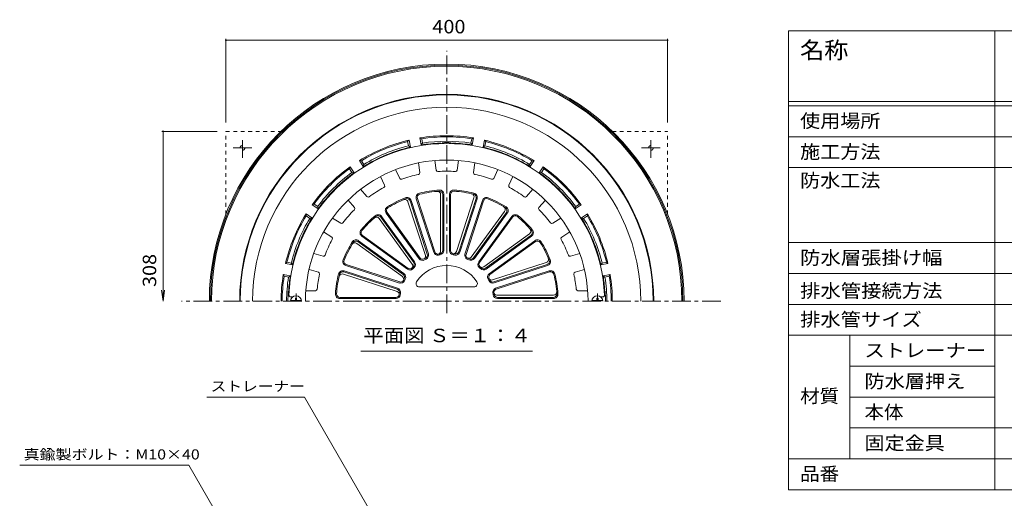
# Model space of a CAD drawing. Units: millimetres. Extents: x -732 to 757, y -567 to 525.
# Drawn here: x -694 to 198, y 91 to 525 of the extents above; entities that cross this region are included whole.
import ezdxf

# ---------------------------------------------------------------- set-up
doc = ezdxf.new("R2010")
doc.units = ezdxf.units.MM
doc.header["$LTSCALE"] = 4
doc.linetypes.add('JWW_CENTER1', pattern=[6.773333, 4.233333, -0.846667, 0.846667, -0.846667])
doc.linetypes.add('JWW_DASHED1', pattern=[1.693333, 0.846667, -0.846667])
for name, color, linetype in [('041', 7, 'Continuous'), ('051', 7, 'Continuous'), ('F-Fﾚｲﾔ', 7, 'Continuous'), ('その他', 7, 'Continuous'), ('仕上', 7, 'Continuous'), ('寸法', 7, 'Continuous'), ('躯体', 7, 'Continuous'), ('通り芯', 7, 'Continuous')]:
    doc.layers.add(name, color=color, linetype=linetype)
doc.styles.add('ＭＳ ゴシック', font='txt', dxfattribs={"height": 1})

msp = doc.modelspace()

# ---------------------------------------------------------------- linework, layer by layer
at = {"layer": '041', "color": 4, "linetype": 'JWW_CENTER1', "lineweight": 9}
for p, q in [((-443.95, 269.68), (-443.95, 276.68)), ((-170.95, 269.68), (-170.95, 276.68))]:
    msp.add_line(p, q, dxfattribs=at)
at = {"layer": '041', "color": 4, "linetype": 'Continuous', "lineweight": 9}
for p, q in [((-448.91, 270.28), (-438.98, 270.28)), ((-444.55, 271.28), (-444.55, 272.43)), ((-443.35, 272.43), (-444.55, 272.43)), ((-443.35, 271.28), (-443.35, 272.43)), ((-175.91, 270.28), (-165.98, 270.28)), ((-171.55, 271.28), (-171.55, 272.43)), ((-170.35, 272.43), (-171.55, 272.43)), ((-170.35, 271.28), (-170.35, 272.43))]:
    msp.add_line(p, q, dxfattribs=at)
for centre, radius, start, end in [((-443.95, 269.68), 5, 0, 180), ((-445.55, 271.28), 1, 270, 0), ((-442.35, 271.28), 1, 180, 270), ((-170.95, 269.68), 5, 0, 180), ((-172.55, 271.28), 1, 270, 0), ((-169.35, 271.28), 1, 180, 270)]:
    msp.add_arc(centre, radius, start, end, dxfattribs=at)
at = {"layer": '051', "color": 2, "linetype": 'JWW_DASHED1', "lineweight": 9}
for p, q in [((-507.45, 348.58), (-507.45, 423.68)), ((-507.45, 423.68), (-457.48, 423.68)), ((-157.42, 423.68), (-107.45, 423.68)), ((-107.45, 348.58), (-107.45, 423.68))]:
    msp.add_line(p, q, dxfattribs=at)
at = {"layer": '051', "color": 2, "linetype": 'JWW_CENTER1', "lineweight": 9}
for p, q in [((-492.45, 415.77), (-492.45, 399.6)), ((-122.45, 415.77), (-122.45, 399.6)), ((-500.89, 408.68), (-483.98, 408.68)), ((-114.01, 408.68), (-130.92, 408.68))]:
    msp.add_line(p, q, dxfattribs=at)
at = {"layer": '051', "color": 2, "linetype": 'JWW_DASHED1', "lineweight": 9}
for centre in [(-492.45, 408.68), (-122.45, 408.68)]:
    msp.add_circle(centre, 2.1, dxfattribs=at)
at = {"layer": 'F-Fﾚｲﾔ', "color": 7, "linetype": 'Continuous', "lineweight": 9}
for p, q in [((2.01, 514.8), (740.8, 514.8)), ((2.01, 514.8), (2.01, 98.8)), ((189.17, 514.8), (189.17, 98.8)), ((2.01, 450.8), (740.8, 450.8)), ((2.01, 446.8), (740.8, 446.8)), ((2.01, 418.8), (740.8, 418.8)), ((2.01, 390.8), (740.8, 390.8)), ((2.01, 322.8), (740.8, 322.8)), ((2.01, 294.8), (740.8, 294.8)), ((2.01, 266.8), (740.8, 266.8)), ((2.01, 238.8), (740.8, 238.8)), ((57.78, 238.8), (57.78, 126.8)), ((57.78, 210.8), (189.17, 210.8)), ((57.78, 182.8), (189.17, 182.8)), ((57.78, 154.8), (740.8, 154.8)), ((2.01, 126.8), (740.8, 126.8)), ((2.01, 98.8), (740.8, 98.8))]:
    msp.add_line(p, q, dxfattribs=at)
at = {"layer": 'その他', "color": 7, "linetype": 'Continuous', "lineweight": 9}
for p, q in [((-507.45, 507.43), (-507.45, 431.68)), ((-507.45, 506.23), (-107.45, 506.23)), ((-107.45, 507.43), (-107.45, 431.68)), ((-565.54, 423.68), (-515.45, 423.68)), ((-564.34, 423.68), (-564.34, 269.68)), ((-564.34, 269.68), (-565.64, 279.59)), ((-564.34, 269.68), (-563.03, 279.59))]:
    msp.add_line(p, q, dxfattribs=at)
at = {"layer": 'その他', "color": 7, "linetype": 'Continuous', "lineweight": 9, "const_width": 0.8}
for points in [[(-507.05, 506.23, 0.414214), (-507.45, 506.63, 0.414214), (-507.85, 506.23, 0.414214), (-507.45, 505.83, 0.414214)], [(-107.05, 506.23, 0.414214), (-107.45, 506.63, 0.414214), (-107.85, 506.23, 0.414214), (-107.45, 505.83, 0.414214)], [(-563.94, 423.68, 0.414214), (-564.34, 424.08, 0.414214), (-564.74, 423.68, 0.414214), (-564.34, 423.28, 0.414214)]]:
    msp.add_lwpolyline(points, format="xyb", close=True, dxfattribs=at)
at = {"layer": '仕上', "color": 6, "linetype": 'Continuous', "lineweight": 9}
for p, q in [((-333.06, 395.09), (-331.8, 386.38)), ((-318.21, 397.23), (-316.96, 388.51)), ((-296.69, 397.23), (-297.94, 388.51)), ((-281.84, 395.09), (-283.09, 386.38)), ((-353.71, 389.03), (-350.05, 381.02)), ((-261.19, 389.03), (-264.85, 381.02)), ((-367.35, 382.8), (-363.7, 374.79)), ((-247.54, 382.8), (-251.2, 374.79)), ((-385.46, 371.16), (-379.69, 364.51)), ((-312.95, 315.17), (-312.95, 366.31)), ((-310.95, 315.72), (-310.95, 366.46)), ((-309.95, 315.72), (-309.95, 366.46)), ((-304.95, 315.49), (-304.95, 366.46)), ((-303.95, 315.49), (-303.95, 366.46)), ((-229.44, 371.16), (-235.2, 364.51)), ((-396.79, 361.34), (-391.03, 354.68)), ((-326.74, 311.25), (-342.54, 359.88)), ((-325.01, 312.39), (-340.68, 360.64)), ((-324.05, 312.7), (-339.73, 360.95)), ((-319.23, 314.02), (-334.98, 362.5)), ((-318.28, 314.33), (-334.03, 362.81)), ((-298.62, 314.64), (-282.82, 363.28)), ((-296.55, 314.55), (-280.87, 362.81)), ((-295.6, 314.24), (-279.92, 362.5)), ((-290.92, 312.47), (-275.16, 360.95)), ((-289.96, 312.16), (-274.21, 360.64)), ((-218.1, 361.34), (-223.87, 354.68)), ((-332.35, 308.21), (-362.31, 349.45)), ((-331.54, 308.8), (-361.5, 350.04)), ((-285.16, 309.72), (-255.1, 351.09)), ((-283.22, 308.99), (-253.39, 350.04)), ((-282.41, 308.4), (-252.58, 349.45)), ((-410.89, 345.07), (-403.48, 340.31)), ((-338.64, 303.25), (-368.69, 344.62)), ((-337.34, 304.87), (-367.17, 345.92)), ((-336.53, 305.46), (-366.36, 346.51)), ((-278.5, 305.27), (-248.54, 346.51)), ((-277.69, 304.68), (-247.73, 345.92)), ((-204.01, 345.07), (-211.41, 340.31)), ((-419, 332.45), (-411.59, 327.69)), ((-273.88, 300.87), (-232.51, 330.92)), ((-195.9, 332.45), (-203.3, 327.69)), ((-347.48, 291.97), (-388.85, 322.03)), ((-346.76, 293.91), (-387.8, 323.74)), ((-346.17, 294.72), (-387.22, 324.54)), ((-343.04, 298.63), (-384.28, 328.59)), ((-342.45, 299.44), (-383.69, 329.4)), ((-272.26, 299.57), (-231.21, 329.4)), ((-271.67, 298.77), (-230.62, 328.59)), ((-268.92, 294.58), (-227.68, 324.54)), ((-268.33, 293.77), (-227.09, 323.74)), ((-427.94, 312.88), (-419.49, 310.4)), ((-186.96, 312.88), (-195.4, 310.4)), ((-265.88, 288.97), (-217.25, 304.77)), ((-432.17, 298.48), (-423.72, 296)), ((-352.41, 278.51), (-401.05, 294.31)), ((-352.32, 280.58), (-400.58, 296.26)), ((-352.01, 281.53), (-400.27, 297.21)), ((-350.24, 286.21), (-398.72, 301.96)), ((-349.93, 287.16), (-398.41, 302.92)), ((-264.74, 287.24), (-216.49, 302.92)), ((-264.43, 286.29), (-216.18, 301.96)), ((-263.11, 281.46), (-214.63, 297.21)), ((-262.8, 280.51), (-214.32, 296.26)), ((-182.73, 298.48), (-191.18, 296)), ((-435.23, 279.18), (-426.26, 279.18)), ((-332.23, 282.68), (-282.66, 282.68)), ((-179.67, 279.18), (-188.64, 279.18)), ((-448.84, 273.68), (-446.95, 273.68)), ((-353.26, 273.18), (-404.23, 273.18)), ((-353.26, 272.18), (-404.23, 272.18)), ((-261.96, 275.18), (-210.82, 275.18)), ((-261.41, 273.18), (-210.67, 273.18)), ((-261.41, 272.18), (-210.67, 272.18)), ((-166.06, 273.68), (-167.95, 273.68))]:
    msp.add_line(p, q, dxfattribs=at)
for centre, radius, start, end in [((-307.45, 269.68), 143, 2.22762, 177.77238), ((-307.45, 269.68), 128, 0, 180), ((-307.45, 269.68), 117.82, 102.50769, 110.21953), ((-333.29, 386.16), 1.5, 282.50755, 8.18179), ((-315.47, 388.73), 1.5, 188.18195, 273.85593), ((-307.45, 269.68), 117.82, 86.14404, 93.85588), ((-299.42, 388.73), 1.5, 266.14391, 351.81815), ((-281.61, 386.16), 1.5, 171.8183, 257.49228), ((-307.45, 269.68), 117.82, 69.7804, 77.49223), ((-365.06, 374.17), 1.5, 298.8712, 24.54544), ((-348.69, 381.64), 1.5, 204.54559, 290.21957), ((-266.21, 381.64), 1.5, 249.78026, 335.4545), ((-249.84, 374.17), 1.5, 155.45467, 241.12865), ((-307.45, 269.68), 117.82, 118.87134, 126.58318), ((-331.17, 363.73), 4, 104.15765, 198.00041), ((-331.17, 363.73), 3, 104.15765, 198.00041), ((-307.45, 269.68), 101, 93.8423, 104.15768), ((-307.45, 269.68), 100, 93.8423, 104.15768), ((-315.95, 366.31), 3, 0.00015, 95.02722), ((-313.95, 366.46), 4, 0, 93.84247), ((-313.95, 366.46), 3, 0, 93.84247), ((-300.95, 366.46), 4, 86.15765, 180.00041), ((-300.95, 366.46), 3, 86.15765, 180.00041), ((-307.45, 269.68), 100, 75.8423, 86.15768), ((-307.45, 269.68), 101, 75.8423, 86.15768), ((-285.67, 364.2), 3, 342.00015, 77.02722), ((-283.72, 363.73), 3, 342, 75.84247), ((-283.72, 363.73), 4, 342, 75.84247), ((-307.45, 269.68), 117.82, 53.41676, 61.1286), ((-378.56, 365.49), 1.5, 220.90924, 306.58322), ((-307.45, 269.68), 101, 111.8423, 122.15768), ((-307.45, 269.68), 100, 111.8423, 122.15768), ((-345.39, 358.95), 3, 18.00015, 113.02722), ((-343.54, 359.72), 4, 18, 111.84247), ((-343.54, 359.72), 3, 18, 111.84247), ((-271.36, 359.72), 4, 68.15765, 162.00041), ((-271.36, 359.72), 3, 68.15765, 162.00041), ((-307.45, 269.68), 100, 57.8423, 68.15768), ((-307.45, 269.68), 101, 57.8423, 68.15768), ((-236.34, 365.49), 1.5, 233.41663, 319.09087), ((-307.45, 269.68), 117.82, 135.23499, 142.94682), ((-392.16, 353.7), 1.5, 315.23485, 40.90909), ((-369.59, 344.16), 4, 36, 129.84247), ((-359.08, 351.8), 4, 122.15765, 216.00041), ((-359.08, 351.8), 3, 122.15765, 216.00041), ((-257.53, 352.85), 3, 324.00015, 59.02722), ((-255.82, 351.8), 3, 324, 57.84247), ((-255.82, 351.8), 4, 324, 57.84247), ((-245.3, 344.16), 4, 50.15765, 144.00041), ((-222.73, 353.7), 1.5, 139.09103, 224.76501), ((-307.45, 269.68), 117.82, 37.05313, 44.76497), ((-402.67, 341.57), 1.5, 237.27289, 322.94687), ((-307.45, 269.68), 101, 129.8423, 140.15768), ((-307.45, 269.68), 100, 129.8423, 140.15768), ((-371.12, 342.86), 3, 36.00015, 131.02722), ((-369.59, 344.16), 3, 36, 129.84247), ((-245.3, 344.16), 3, 50.15765, 144.00041), ((-307.45, 269.68), 100, 39.8423, 50.15768), ((-307.45, 269.68), 101, 39.8423, 50.15768), ((-212.22, 341.57), 1.5, 217.05299, 302.72723), ((-381.93, 331.83), 4, 140.15765, 234.00041), ((-381.93, 331.83), 3, 140.15765, 234.00041), ((-234.27, 333.35), 3, 306.00015, 41.02722), ((-232.97, 331.83), 3, 306, 39.84247), ((-232.97, 331.83), 4, 306, 39.84247), ((-307.45, 269.68), 117.82, 151.59868, 159.31052), ((-412.4, 326.43), 1.5, 331.59775, 57.27173), ((-307.45, 269.68), 101, 147.8423, 158.15768), ((-307.45, 269.68), 100, 147.8423, 158.15768), ((-390.62, 319.6), 3, 54.00015, 149.02722), ((-389.57, 321.31), 4, 54, 147.84247), ((-389.57, 321.31), 3, 54, 147.84247), ((-225.33, 321.31), 4, 32.15765, 126.00041), ((-225.33, 321.31), 3, 32.15765, 126.00041), ((-307.45, 269.68), 100, 21.8423, 32.15768), ((-307.45, 269.68), 101, 21.8423, 32.15768), ((-202.49, 326.43), 1.5, 122.7274, 208.40138), ((-307.45, 269.68), 117.82, 20.6895, 28.40134), ((-327.86, 311.46), 3, 296.03519, 18.00015), ((-327.86, 311.46), 4, 296.03519, 18.00015), ((-315.68, 315.17), 3.73, 198, 280.25499), ((-315.68, 315.17), 2.73, 198, 0.00023), ((-307.45, 269.68), 43.5, 98.03542, 100.25493), ((-313.95, 315.72), 3, 278.03519, 0.00015), ((-313.95, 315.72), 4, 278.03519, 0.00015), ((-301.22, 315.49), 3.73, 180, 262.25499), ((-301.22, 315.49), 2.73, 180, 342.00023), ((-307.45, 269.68), 43.5, 80.03542, 82.25493), ((-299.4, 315.48), 4, 260.03519, 342.00015), ((-299.4, 315.48), 3, 260.03519, 342.00015), ((-287.37, 311.32), 3.73, 162, 244.25499), ((-287.37, 311.32), 2.73, 162, 324.00023), ((-419.07, 311.83), 1.5, 253.63553, 339.30977), ((-397.49, 305.77), 4, 158.15765, 252.00041), ((-397.49, 305.77), 3, 158.15765, 252.00041), ((-340.85, 301.65), 2.73, 234, 36.00023), ((-339.77, 303.11), 3, 314.03519, 36.00015), ((-339.77, 303.11), 4, 314.03519, 36.00015), ((-329.33, 310.4), 3.73, 216, 298.25499), ((-329.33, 310.4), 2.73, 216, 18.00023), ((-307.45, 269.68), 43.5, 116.03542, 118.25493), ((-307.45, 269.68), 42.5, 116.03539, 118.25493), ((-307.45, 269.68), 42.5, 98.03539, 100.25493), ((-307.45, 269.68), 42.5, 80.03539, 82.25493), ((-307.45, 269.68), 42.5, 62.03539, 64.25493), ((-307.45, 269.68), 43.5, 62.03542, 64.25493), ((-285.64, 310.75), 4, 242.03519, 324.00015), ((-285.64, 310.75), 3, 242.03519, 324.00015), ((-275.48, 303.08), 3.73, 144, 226.25499), ((-275.48, 303.08), 2.73, 144, 306.00023), ((-218.18, 307.62), 3, 288.00015, 23.02722), ((-217.41, 305.77), 3, 288, 21.84247), ((-217.41, 305.77), 4, 288, 21.84247), ((-195.83, 311.83), 1.5, 200.68936, 286.3636), ((-424.14, 294.56), 1.5, 347.96222, 73.6362), ((-307.45, 269.68), 101, 165.8423, 176.15768), ((-401.5, 293.4), 4, 72, 165.84247), ((-401.97, 291.45), 3, 72.00015, 167.02722), ((-401.5, 293.4), 3, 72, 165.84247), ((-348.52, 291.48), 4, 332.03519, 54.00015), ((-340.85, 301.65), 3.73, 234, 316.25499), ((-307.45, 269.68), 43.5, 134.03542, 136.25493), ((-307.45, 269.68), 42.5, 134.03539, 136.25493), ((-307.45, 269.68), 32.5, 32.84531, 147.15469), ((-307.45, 269.68), 42.5, 44.03539, 46.25493), ((-307.45, 269.68), 43.5, 44.03542, 46.25493), ((-274.02, 302), 4, 224.03519, 306.00015), ((-274.02, 302), 3, 224.03519, 306.00015), ((-266.73, 291.56), 3.73, 126, 208.25499), ((-213.39, 293.4), 4, 14.15765, 108.00041), ((-213.39, 293.4), 3, 14.15765, 108.00041), ((-307.45, 269.68), 101, 3.8423, 14.15768), ((-190.76, 294.56), 1.5, 106.36377, 192.03775), ((-307.45, 269.68), 117.82, 167.96231, 174.71031), ((-307.45, 269.68), 100, 165.8423, 176.15768), ((-349.09, 289.76), 3.73, 252, 334.25499), ((-349.09, 289.76), 2.73, 252, 54.00023), ((-348.52, 291.48), 3, 332.03519, 54.00015), ((-307.45, 269.68), 43.5, 152.03542, 154.25493), ((-307.45, 269.68), 42.5, 152.03539, 154.25493), ((-332.23, 285.68), 3, 147.15479, 270), ((-282.66, 285.68), 3, 270, 32.84521), ((-307.45, 269.68), 42.5, 26.03539, 28.25493), ((-266.73, 291.56), 2.73, 126, 288.00023), ((-265.67, 290.09), 4, 206.03519, 288.00015), ((-307.45, 269.68), 43.5, 26.0354, 28.25491), ((-265.67, 290.09), 3, 206.03519, 288.00015), ((-307.45, 269.68), 100, 3.8423, 14.15768), ((-307.45, 269.68), 117.82, 5.2897, 12.0377), ((-426.26, 280.68), 1.5, 270, 354.71048), ((-353.26, 275.91), 2.73, 270, 72.00023), ((-353.25, 277.73), 3, 350.03519, 72.00015), ((-353.25, 277.73), 4, 350.03519, 72.00015), ((-307.45, 269.68), 43.5, 170.03542, 172.25493), ((-307.45, 269.68), 42.5, 170.03539, 172.25493), ((-261.96, 277.91), 3.73, 108, 190.25499), ((-307.45, 269.68), 42.5, 8.03539, 10.25493), ((-261.96, 277.91), 2.73, 108, 270.00023), ((-307.45, 269.68), 43.5, 8.03542, 10.25493), ((-210.82, 278.18), 3, 270.00015, 5.02722), ((-188.64, 280.68), 1.5, 185.28951, 270), ((-448.84, 275.18), 1.5, 177.7719, 270), ((-404.23, 276.18), 4, 176.15765, 270.00041), ((-404.23, 276.18), 3, 176.15765, 270.00041), ((-353.26, 275.91), 3.73, 270, 352.25499), ((-261.41, 276.18), 4, 188.03519, 270.00015), ((-261.41, 276.18), 3, 188.03519, 270.00015), ((-210.67, 276.18), 4, 270, 3.84247), ((-210.67, 276.18), 3, 270, 3.84247), ((-166.06, 275.18), 1.5, 270, 2.2281)]:
    msp.add_arc(centre, radius, start, end, dxfattribs=at)
at = {"layer": '寸法', "color": 7, "linetype": 'Continuous', "lineweight": 9}
for p, q in [((-385.16, 224.29), (-229.74, 224.29)), ((-524.8, 182.73), (-436.34, 182.73)), ((-436.34, 182.73), (-307.45, -40.51)), ((-694.22, 120.99), (-540.89, 120.99)), ((-540.89, 120.99), (-413.45, -99.74))]:
    msp.add_line(p, q, dxfattribs=at)
at = {"layer": '躯体', "color": 2, "linetype": 'Continuous', "lineweight": 9}
for p, q in [((-342.86, 414.41), (-341.6, 415.74)), ((-342.08, 410.48), (-342.86, 414.41)), ((-342.08, 410.48), (-340.33, 409.36)), ((-340.33, 409.36), (-341.6, 415.74)), ((-330.11, 416.95), (-331.79, 417.69)), ((-330.52, 411.31), (-331.79, 417.69)), ((-329.33, 413.02), (-330.52, 411.31)), ((-329.33, 413.02), (-330.11, 416.95)), ((-285.56, 413.02), (-284.78, 416.95)), ((-285.56, 413.02), (-284.37, 411.31)), ((-284.78, 416.95), (-283.11, 417.69)), ((-284.37, 411.31), (-283.11, 417.69)), ((-274.57, 409.36), (-273.3, 415.74)), ((-272.81, 410.48), (-274.57, 409.36)), ((-272.03, 414.41), (-273.3, 415.74)), ((-272.81, 410.48), (-272.03, 414.41)), ((-384.75, 397.06), (-386.58, 397.11)), ((-382.97, 391.7), (-386.58, 397.11)), ((-382.52, 393.73), (-384.75, 397.06)), ((-382.52, 393.73), (-382.97, 391.7)), ((-232.38, 393.73), (-230.15, 397.06)), ((-232.38, 393.73), (-231.93, 391.7)), ((-231.93, 391.7), (-228.32, 397.11)), ((-230.15, 397.06), (-228.32, 397.11)), ((-395.55, 389.84), (-394.9, 391.55)), ((-393.33, 386.51), (-395.55, 389.84)), ((-391.28, 386.15), (-394.9, 391.55)), ((-393.33, 386.51), (-391.28, 386.15)), ((-223.62, 386.15), (-220, 391.55)), ((-221.57, 386.51), (-223.62, 386.15)), ((-221.57, 386.51), (-219.34, 389.84)), ((-219.34, 389.84), (-220, 391.55)), ((-427.61, 357.79), (-429.32, 357.13)), ((-423.91, 353.51), (-429.32, 357.13)), ((-424.28, 355.56), (-427.61, 357.79)), ((-190.98, 353.51), (-185.58, 357.13)), ((-190.62, 355.56), (-187.29, 357.79)), ((-187.29, 357.79), (-185.58, 357.13)), ((-429.47, 345.2), (-434.88, 348.81)), ((-434.83, 346.98), (-434.88, 348.81)), ((-424.28, 355.56), (-423.91, 353.51)), ((-190.62, 355.56), (-190.98, 353.51)), ((-185.43, 345.2), (-180.02, 348.81)), ((-180.07, 346.98), (-180.02, 348.81)), ((-431.5, 344.75), (-434.83, 346.98)), ((-431.5, 344.75), (-429.47, 345.2)), ((-183.4, 344.75), (-185.43, 345.2)), ((-183.4, 344.75), (-180.07, 346.98)), ((-452.18, 305.1), (-453.51, 303.83)), ((-447.13, 302.56), (-453.51, 303.83)), ((-448.25, 304.31), (-452.18, 305.1)), ((-448.25, 304.31), (-447.13, 302.56)), ((-166.65, 304.31), (-167.77, 302.56)), ((-167.77, 302.56), (-161.39, 303.83)), ((-166.65, 304.31), (-162.72, 305.1)), ((-162.72, 305.1), (-161.39, 303.83)), ((-449.08, 292.75), (-455.46, 294.02)), ((-454.71, 292.35), (-455.46, 294.02)), ((-450.79, 291.56), (-454.71, 292.35)), ((-450.79, 291.56), (-449.08, 292.75)), ((-165.82, 292.75), (-159.44, 294.02)), ((-164.11, 291.56), (-165.82, 292.75)), ((-164.11, 291.56), (-160.18, 292.35)), ((-160.18, 292.35), (-159.44, 294.02))]:
    msp.add_line(p, q, dxfattribs=at)
for centre, radius, start, end in [((-307.45, 269.68), 187.5, 0, 180), ((-307.45, 269.68), 187, 0, 180), ((-307.45, 269.68), 175.78, 0, 180), ((-307.45, 269.68), 150, 80.66022, 99.33978), ((-307.45, 269.68), 150, 103.16022, 121.83978), ((-307.45, 269.68), 149, 103.75027, 121.24973), ((-307.45, 269.68), 145, 103.81929, 121.18071), ((-307.45, 269.68), 143.5, 92.43024, 99.25323), ((-307.45, 269.68), 149, 81.25027, 98.74973), ((-307.45, 269.68), 145, 81.31929, 98.68071), ((-313.45, 411.05), 2, 50.75273, 92.43008), ((-307.45, 269.68), 143.77, 88.38319, 91.61681), ((-311.45, 411.39), 2, 39.24217, 91.61691), ((-303.45, 411.39), 2, 88.38309, 140.75783), ((-301.45, 411.05), 2, 87.56992, 129.24727), ((-307.45, 269.68), 143.5, 80.74677, 87.56976), ((-307.45, 269.68), 150, 58.16022, 76.83978), ((-307.45, 269.68), 145, 58.81929, 76.18071), ((-307.45, 269.68), 149, 58.75027, 76.24973), ((-307.45, 269.68), 143.5, 103.24677, 121.75323), ((-307.45, 269.68), 143.5, 58.24677, 76.75323), ((-307.45, 269.68), 150, 125.66022, 144.33978), ((-307.45, 269.68), 149, 126.25027, 143.74973), ((-307.45, 269.68), 145, 126.31929, 143.68071), ((-307.45, 269.68), 143.5, 125.74677, 144.25323), ((-307.45, 269.68), 143.5, 35.74677, 54.25323), ((-307.45, 269.68), 145, 36.31929, 53.68071), ((-307.45, 269.68), 150, 35.66022, 54.33978), ((-307.45, 269.68), 149, 36.25027, 53.74973), ((-307.45, 269.68), 150, 148.16022, 166.83978), ((-307.45, 269.68), 150, 13.16022, 31.83978), ((-307.45, 269.68), 149, 148.75027, 166.24973), ((-307.45, 269.68), 145, 148.81929, 166.18071), ((-307.45, 269.68), 143.5, 148.24677, 166.75323), ((-307.45, 269.68), 143.5, 13.24677, 31.75323), ((-307.45, 269.68), 145, 13.81929, 31.18071), ((-307.45, 269.68), 149, 13.75027, 31.24973), ((-307.45, 269.68), 150, 170.66022, 180), ((-307.45, 269.68), 149, 171.25027, 180), ((-307.45, 269.68), 145, 171.31929, 180), ((-307.45, 269.68), 143.5, 170.74677, 175.94745), ((-307.45, 269.68), 143.5, 4.05255, 9.25323), ((-307.45, 269.68), 145, 0, 8.68071), ((-307.45, 269.68), 149, 0, 8.74973), ((-307.45, 269.68), 150, 0, 9.33978), ((-307.45, 269.68), 143.77, 176.36024, 180), ((-448.93, 278.68), 2, 176.36028, 228.73355), ((-448.59, 279.68), 2, 175.94766, 217.62563), ((-166.3, 279.68), 2, 322.37437, 4.05234), ((-165.96, 278.68), 2, 311.26645, 3.63972), ((-307.45, 269.68), 143.77, 0, 3.63976)]:
    msp.add_arc(centre, radius, start, end, dxfattribs=at)
at = {"layer": '通り芯', "color": 3, "linetype": 'JWW_CENTER1', "lineweight": 9}
for p, q in [((-307.45, 258.87), (-307.45, 496.63)), ((-59.28, 269.68), (-547.73, 269.68))]:
    msp.add_line(p, q, dxfattribs=at)
at = {"layer": '通り芯', "color": 3, "linetype": 'Continuous', "lineweight": 9}
for radius in [215, 214, 213]:
    msp.add_arc((-307.45, 269.68), radius, 0, 180, dxfattribs=at)

# ---------------------------------------------------------------- texts
at = {"layer": 'F-Fﾚｲﾔ', "color": 3, "linetype": 'Continuous', "lineweight": 9, "style": 'ＭＳ ゴシック', "width": 1.05}
msp.add_text('名称', height=15.24, dxfattribs=at).set_placement((12.66, 489.62))
at = {"layer": 'F-Fﾚｲﾔ', "color": 2, "linetype": 'Continuous', "lineweight": 9, "style": 'ＭＳ ゴシック'}
for s, width, p in [('使用場所', 1.09375, (12.66, 427.06)), ('施工方法', 1.09375, (12.66, 399.06)), ('防水工法', 1.09375, (12.66, 373.06)), ('防水層張掛け幅', 1.107143, (12.66, 303.06)), ('排水管接続方法', 1.107143, (12.66, 273.06)), ('排水管サイズ', 1.104167, (12.66, 247.06)), ('ストレーナー', 1.104167, (70.91, 219.06)), ('防水層押え', 1.1, (70.91, 191.06)), ('材質', 1.0625, (12.66, 177.67)), ('本体', 1.0625, (70.91, 163.06)), ('固定金具', 1.09375, (70.91, 135.06)), ('品番', 1.0625, (12.66, 107.06))]:
    msp.add_text(s, height=12.192, dxfattribs=dict(at, width=width)).set_placement(p)
at = {"layer": 'その他', "color": 2, "linetype": 'Continuous', "lineweight": 211, "style": 'ＭＳ ゴシック', "width": 1.083333}
msp.add_text('400', height=12.192, dxfattribs=at).set_placement((-320.45, 512.49))
msp.add_text('308', height=12.192, rotation=90, dxfattribs=at).set_placement((-570.59, 282.56))
at = {"layer": '寸法', "color": 2, "linetype": 'Continuous', "lineweight": 9, "style": 'ＭＳ ゴシック', "width": 1.110294}
msp.add_text('平面図 Ｓ＝１：４', height=12.192, dxfattribs=at).set_placement((-382.95, 232.55))
at = {"layer": '寸法', "color": 7, "linetype": 'Continuous', "lineweight": 9, "style": 'ＭＳ ゴシック'}
for s, width, p in [('ストレーナー', 1.138889, (-521.18, 188.01)), ('真鍮製ボルト：M10×40', 1.15873, (-690.61, 126.27))]:
    msp.add_text(s, height=9.144, dxfattribs=dict(at, width=width)).set_placement(p)

doc.saveas('drawing.dxf')
